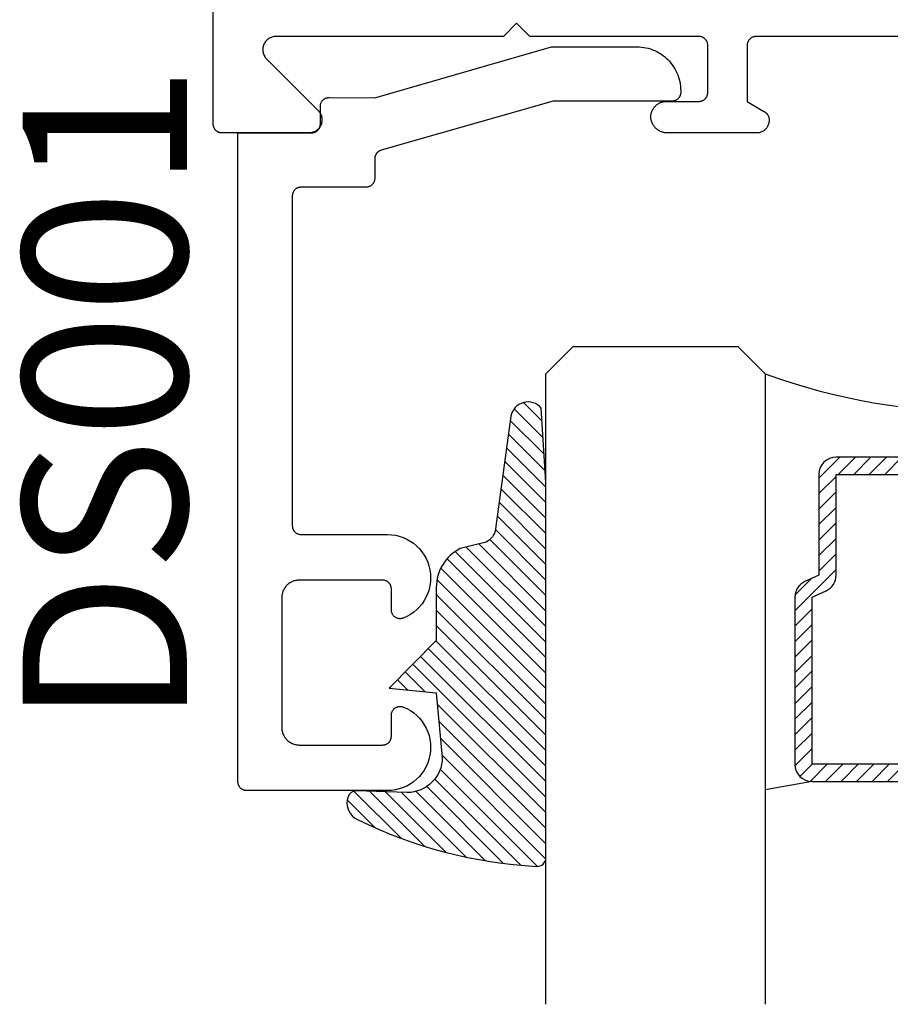
# Model space of a CAD drawing. Units: inches. Extents: x 0 to 124, y 0 to 19.
# Drawn here: x 120 to 121, y 13 to 14 of the extents above; entities that cross this region are included whole.
import ezdxf

# ---------------------------------------------------------------- set-up
doc = ezdxf.new("R2010")
doc.units = ezdxf.units.IN
doc.header["$MEASUREMENT"] = 0
for name, color, linetype in [('Arcadia-Profile', 5, 'Continuous'), ('Arcadia-Shade', 8, 'Continuous'), ('Arcadia-Text', 3, 'Continuous')]:
    doc.layers.add(name, color=color, linetype=linetype)
doc.styles.get("Standard").update_dxf_attribs({"font": 'ARIALN.TTF'})

# ---------------------------------------------------------------- blocks, each defined once
blk = doc.blocks.new('E-260MOD')
at = {"layer": 'Arcadia-Shade', "lineweight": -3}
h = blk.add_hatch(dxfattribs=at)
h.set_pattern_fill('ANSI31', color=256, scale=0.1, style=0)
h.set_pattern_definition([(45, (0.111432735196054, 0.0210802744449259), (-0.008838834764831844, 0.008838834764831846), [])])
edge = h.paths.add_edge_path()
edge.add_line((-0.1786578097246902, 0.2350642497696223), (-0.125, 0.2404197422160825))
edge.add_line((-0.125, 0.2404197422160825), (-0.1181936880113304, 0.3139171335331267))
edge.add_arc((-0.1581936880113304, 0.3139171335331286), 0.04000000000000002, 359.9999999999973, 449.9999999999999)
edge.add_line((-0.1581936880113304, 0.3539171335331286), (-0.2162454687676565, 0.3519725935885994))
edge.add_arc((-0.2162454687677204, 0.3619725935886442), 0.01000000000004481, 199.8505422421205, 270.0000000003661, ccw=False)
edge.add_arc((-0.2057289674488805, 0.3657692497091054), 0.02118084959594748, 113.38550761416829, 199.8505422417516, ccw=False)
edge.add_arc((0.01881379034085315, -0.09274421701558472), 0.531701062432379, 93.16608336545528, 115.98409913818631, ccw=False)
edge.add_arc((-0.009999999999999, 0.4281605382221339), 0.009999999999999006, -5.286437954055145e-12, 93.166083365465, ccw=False)
edge.add_line((0, 0.428160538222133), (0, 0))
edge.add_line((0, 0), (-0.005355283551523399, -0.0845275820354292))
edge.add_arc((-0.0204262058438835, -0.07137968101444413), 0.01999999999999943, 191.4084515945802, 318.8984941272966, ccw=False)
edge.add_line((-0.04003104600164366, -0.07533571973880618), (-0.05744640472207151, 0.0534071486590815))
edge.add_arc((-0.07724536299547531, 0.05057850034441513), 0.02000000000000125, 8.130742450397316, 62.82068149597912)
edge.add_line((-0.06810982592794791, 0.06837012653450475), (-0.0978388426688213, 0.0757519387839843))
edge.add_arc((-0.07499999999999962, 0.1202310042592028), 0.04999999999999967, 180.0000000000006, 242.82068149597302, ccw=False)
edge.add_line((-0.1249999999999993, 0.1202310042592023), (-0.125, 0.180419742216082))
edge.add_line((-0.125, 0.180419742216082), (-0.1786578097246902, 0.2350642497696223))
at = {"layer": 'Arcadia-Profile'}
blk.add_lwpolyline([(-0.1786578097246902, 0.2350642497696223), (-0.125, 0.2404197422160825), (-0.1181936880113304, 0.3139171335331267, 0.4142135623731083), (-0.1581936880113304, 0.3539171335331286), (-0.2162454687676565, 0.3519725935885994, -0.3160158995843511), (-0.2256512846930993, 0.3585769159274423, -0.3962562958274539), (-0.2141359800658433, 0.3852101994920861, -0.09989266188582809), (-0.01055230461303923, 0.4381452745538752, -0.4304926132808653), (0, 0.428160538222133), (0, 0), (-0.005355283551523399, -0.0845275820354292, -0.6217797134979012), (-0.04003104600164366, -0.07533571973880618), (-0.05744640472207151, 0.0534071486590815, 0.2432650129539878), (-0.06810982592794791, 0.06837012653450475), (-0.0978388426688213, 0.0757519387839843, -0.2811846954961982), (-0.1249999999999993, 0.1202310042592023), (-0.125, 0.180419742216082)], format="xyb", close=True, dxfattribs=at)
blk.add_lwpolyline([(-0.1786578097246902, 0.2350642497696223), (-0.125, 0.2404197422160825), (-0.1181936880113304, 0.3139171335331267, 0.4142135623731083), (-0.1581936880113304, 0.3539171335331286), (-0.2162454687676565, 0.3519725935885994, -0.3160158995843511), (-0.2256512846930993, 0.3585769159274423, -0.3962562958274539), (-0.2141359800658433, 0.3852101994920861, -0.09989266188582809), (-0.01055230461303923, 0.4381452745538752, -0.4304926132808653), (0, 0.428160538222133), (0, 0), (-0.005355283551523399, -0.0845275820354292, -0.6217797134979012), (-0.04003104600164366, -0.07533571973880618), (-0.05744640472207151, 0.0534071486590815, 0.2432650129539878), (-0.06810982592794791, 0.06837012653450475), (-0.0978388426688213, 0.0757519387839843, -0.2811846954961982), (-0.1249999999999993, 0.1202310042592023), (-0.125, 0.180419742216082)], format="xyb", close=True, dxfattribs=at)
blk = doc.blocks.new('*U89')
at = {"layer": 'Arcadia-Shade', "lineweight": -3}
h = blk.add_hatch(dxfattribs=at)
h.set_pattern_fill('ANSI31', color=256, scale=0.1, style=0)
h.set_pattern_definition([(45, (-12.49009116438055, -10.79353366436354), (-0.008838834764831844, 0.008838834764831846), [])])
edge = h.paths.add_edge_path()
edge.add_line((0.499011675582075, 0.4285564927512802), (0.5229934129158451, 0.4285564927512837))
edge.add_arc((0.5229934129158463, 0.4482414927513224), 0.0196850000000387, 269.9999999999964, 359.9999999999984)
edge.add_line((0.542678412915885, 0.4482414927513219), (0.542678412915885, 0.4732180318310384))
edge.add_line((0.542678412915885, 0.4732180318310384), (0.5229934129158451, 0.4732180318310384))
edge.add_line((0.5229934129158451, 0.4732180318310384), (0.5229934129158451, 0.4482414927513219))
edge.add_line((0.5229934129158451, 0.4482414927513219), (0.499011675582075, 0.4482414927513219))
edge.add_line((0.499011675582075, 0.4482414927513219), (0.499011675582075, 0.4763228331426532))
edge.add_arc((0.47932667558206, 0.476322833142687), 0.01968500000001505, 359.9999999999018, 449.9999999999018)
edge.add_line((0.4793266755820937, 0.496007833142702), (0.3036411249999347, 0.4960078331426985))
edge.add_arc((0.3036411249999347, 0.4763228331426603), 0.01968500000003814, 90, 180)
edge.add_line((0.2839561249998965, 0.4763228331426603), (0.2839561249998965, 0.2858323436881278))
edge.add_arc((0.3036411249999145, 0.2858323436881261), 0.01968500000001799, 179.999999999995, 245.4529343159603)
edge.add_line((0.2954631769583571, 0.2679264678137017), (0.3114070047096007, 0.2606446238063391))
edge.add_line((0.3114070047096007, 0.2606446238063391), (0.3114070047096007, 0.1457257251104203))
edge.add_arc((0.3310920047095802, 0.145725725110422), 0.01968499999997952, 180.0000000000052, 270.0000000000052)
edge.add_line((0.331092004709582, 0.1260407251104425), (0.668905995290265, 0.126040725110439))
edge.add_arc((0.6689059952902658, 0.1457257251104211), 0.01968499999998219, 269.9999999999974, 359.9999999999974)
edge.add_line((0.688590995290248, 0.1457257251104203), (0.688590995290248, 0.2606446238063391))
edge.add_line((0.688590995290248, 0.2606446238063391), (0.7045348230414366, 0.2679264678137088))
edge.add_arc((0.6963568749998893, 0.2858323436881248), 0.01968500000000608, 294.547065684023, 359.9999999999882)
edge.add_line((0.7160418749998954, 0.2858323436881207), (0.7160418749998936, 0.4763228331426603))
edge.add_arc((0.696356874999912, 0.47632283314266), 0.01968499999998163, 9.69435005780996e-13, 89.99999999999902)
edge.add_line((0.6963568749999123, 0.4960078331426416), (0.520672186999926, 0.4960078331426985))
edge.add_arc((0.5206721869999242, 0.4763228331426586), 0.01968500000003992, 89.99999999999483, 179.9999999999948)
edge.add_line((0.5009871869998843, 0.4763228331426603), (0.5009871869998843, 0.4521573060815705))
edge.add_line((0.5009871869998843, 0.4521573060815705), (0.520672186999926, 0.4521573060815705))
edge.add_line((0.520672186999926, 0.4521573060815705), (0.520672186999926, 0.4763228331426603))
edge.add_line((0.520672186999926, 0.4763228331426603), (0.6963568749999123, 0.4763228331426603))
edge.add_line((0.6963568749999123, 0.4763228331426603), (0.6963568749999123, 0.2858323436881207))
edge.add_line((0.6963568749999123, 0.2858323436881207), (0.6804130472487255, 0.2785504996807049))
edge.add_arc((0.6885909952902385, 0.260644623806309), 0.0196849999999735, 114.5470656839565, 179.9999999999124)
edge.add_line((0.668905995290265, 0.2606446238063391), (0.668905995290265, 0.1457257251104203))
edge.add_line((0.668905995290265, 0.1457257251104203), (0.331092004709582, 0.1457257251104203))
edge.add_line((0.331092004709582, 0.1457257251104203), (0.331092004709582, 0.2606446238063391))
edge.add_arc((0.311407004709616, 0.2606446238063067), 0.01968499999996604, 9.435834056275837e-11, 65.45293431605756)
edge.add_line((0.3195849527511214, 0.2785504996806978), (0.3036411249999347, 0.2858323436881207))
edge.add_line((0.3036411249999347, 0.2858323436881207), (0.3036411249999347, 0.4763228331426603))
edge.add_line((0.3036411249999347, 0.4763228331426603), (0.4793266755820937, 0.4763228331426603))
edge.add_line((0.4793266755820937, 0.4763228331426603), (0.4793266755820937, 0.4482414927513219))
edge.add_arc((0.4990116755821052, 0.4482414927512917), 0.0196850000000115, 179.9999999999121, 269.9999999999121)
at = {"layer": 'Arcadia-Profile'}
for p, q in [((0, 0.03125), (1.77635683940025e-15, 0.75)), ((0.25, 0.75), (0.25, 0.03125)), ((0.75, 0.03125), (0.75, 0.75)), ((1, 0.75), (1, 0.03125)), ((0.3036416249999334, 0.496007833142702), (0.2499999999999218, 0.5053829846366895)), ((0.6963568749999123, 0.496007833142702), (0.7499984999999256, 0.5053829846366895)), ((0.7080088700575029, 0.2699663348586228), (0.71222288382938, 0.2741803486304981)), ((0.03125, 0), (0, 0.03125)), ((0.03125, 0), (0, 0.03125)), ((0.03125, 0), (0, 0.03125)), ((0.03125, 0), (0, 0.03125)), ((0.03125, 0), (0, 0.03125)), ((0.25, 0.03125), (0.21875, 0)), ((0.25, 0.03125), (0.21875, 0)), ((0.78125, 0), (0.75, 0.03125)), ((1, 0.03125), (0.96875, 0)), ((0.21875, 0), (0.03125, 0)), ((0.21875, 0), (0.03125, 0)), ((0.96875, 0), (0.78125, 0))]:
    blk.add_line(p, q, dxfattribs=at)
blk.add_lwpolyline([(0.499011675582075, 0.4285564927512802), (0.5229934129158451, 0.4285564927512837, 0.4142135623731049), (0.542678412915885, 0.4482414927513219), (0.542678412915885, 0.4732180318310384), (0.5229934129158451, 0.4732180318310384), (0.5229934129158451, 0.4482414927513219), (0.499011675582075, 0.4482414927513219), (0.499011675582075, 0.4763228331426532, 0.414213562373095), (0.4793266755820937, 0.496007833142702), (0.3036411249999347, 0.4960078331426985, 0.414213562373095), (0.2839561249998965, 0.4763228331426603), (0.2839561249998965, 0.2858323436881278, 0.2936188569408289), (0.2954631769583571, 0.2679264678137017), (0.3114070047096007, 0.2606446238063391), (0.3114070047096007, 0.1457257251104203, 0.414213562373095), (0.331092004709582, 0.1260407251104425), (0.668905995290265, 0.126040725110439, 0.414213562373095), (0.688590995290248, 0.1457257251104203), (0.688590995290248, 0.2606446238063391), (0.7045348230414366, 0.2679264678137088, 0.2936188569408282), (0.7160418749998954, 0.2858323436881207), (0.7160418749998936, 0.4763228331426603, 0.4142135623730852), (0.6963568749999123, 0.4960078331426416), (0.520672186999926, 0.4960078331426985, 0.414213562373095), (0.5009871869998843, 0.4763228331426603), (0.5009871869998843, 0.4521573060815705), (0.520672186999926, 0.4521573060815705), (0.520672186999926, 0.4763228331426603), (0.6963568749999123, 0.4763228331426603), (0.6963568749999123, 0.2858323436881207), (0.6804130472487255, 0.2785504996807049, 0.2936188569407848), (0.668905995290265, 0.2606446238063391), (0.668905995290265, 0.1457257251104203), (0.331092004709582, 0.1457257251104203), (0.331092004709582, 0.2606446238063391, 0.293618856940819), (0.3195849527511214, 0.2785504996806978), (0.3036411249999347, 0.2858323436881207), (0.3036411249999347, 0.4763228331426603), (0.4793266755820937, 0.4763228331426603), (0.4793266755820937, 0.4482414927513219, 0.4142135623730945)], format="xyb", close=True, dxfattribs=at)
blk.add_arc((0.4999992499998971, -0.6625220109668888), 0.7374409998105559, 70.18348207574029, 109.8165179242614, dxfattribs=at)

msp = doc.modelspace()

# ---------------------------------------------------------------- linework, layer by layer
at = {"layer": 'Arcadia-Profile', "lineweight": -3, "elevation": -0.0001031840451055643}
msp.add_lwpolyline([(120.6803109152084, 14.36583116940434), (120.4393109152084, 14.3658311694044), (120.438787555646, 14.36581746475198), (120.4382656305757, 14.36577638835811), (120.437746570558, 14.36570805281033), (120.4372317983003, 14.36561264541174), (120.4367227247574, 14.36549042766731), (120.4362207452647, 14.36534173456735), (120.4357272357129, 14.3651669736694), (120.4352435487777, 14.36496662398085), (120.434771010211, 14.36474123464635), (120.4343109152084, 14.36449142344227), (120.4338645248583, 14.36421787508388), (120.4334330626855, 14.3639213393482), (120.433017711298, 14.36360262901897), (120.4326196091449, 14.36326261765922), (120.4322398473966, 14.36290223721633), (120.4318794669536, 14.36252247546801), (120.4315394555938, 14.36212437331491), (120.4312207452647, 14.36170902192734), (120.430924209529, 14.36127755975454), (120.4306506611705, 14.36083116940441), (120.4304008499666, 14.3603710744018), (120.430175460632, 14.35989853583519), (120.4299751109434, 14.35941484889989), (120.4298003500455, 14.3589213393482), (120.4296516569455, 14.35841935985545), (120.4295294392011, 14.3579102863126), (120.4294340318025, 14.35739551405484), (120.4293656962547, 14.35687645403712), (120.4293246198609, 14.35635452896682), (120.4293109152084, 14.35583116940441), (120.4293109152084, 14.29183116940433), (120.4462712103547, 14.28136460923284), (120.4465369544458, 14.28127157970764), (120.4468006397522, 14.2811728656072), (120.4470621446903, 14.281068512448), (120.4473213486814, 14.28095856834668), (120.4475781322083, 14.28084308399789), (120.4478323768693, 14.28072211265081), (120.4480839654337, 14.28059571008455), (120.4483327818953, 14.28046393458285), (120.4485787115264, 14.28032684690643), (120.4488216409301, 14.2801845102658), (120.4490614580931, 14.28003699029151), (120.449298052437, 14.27988435500427), (120.4495313148694, 14.27972667478329), (120.4497611378344, 14.27956402233409), (120.4499874153618, 14.27939647265472), (120.4502100431163, 14.2792241030015), (120.4504289184458, 14.2790469928531), (120.4506439404276, 14.27886522387396), (120.4508550099167, 14.27867887987682), (120.4510620295898, 14.27848804678379), (120.4512649039914, 14.27829281258701), (120.4514635395774, 14.27809326730781), (120.4516578447579, 14.27788950295545), (120.45184772994, 14.27768161348448), (120.4520331075684, 14.27746969475166), (120.4522138921668, 14.27725384447152), (120.4523900003763, 14.2770341621713), (120.4525613509945, 14.27681074914543), (120.4527278650124, 14.27658370840837), (120.4528894656515, 14.27635314464729), (120.4532786130556, 14.27547204249876), (120.4536075848784, 14.27456675014926), (120.4538748896584, 14.27364137192777), (120.4540793155144, 14.27270010322664), (120.45421993564, 14.2717472114812), (120.4542961125047, 14.27078701682197), (120.4543075007451, 14.26982387248896), (120.4542540487302, 14.26886214509497), (120.4541359987957, 14.26790619482884), (120.4539538861455, 14.26696035568776), (120.4537085364245, 14.26602891582783), (120.4534010619761, 14.26511609812317), (120.4530328567989, 14.26422604102063), (120.4526055902269, 14.263362779777), (120.4521211993611, 14.26253022816459), (120.4515818802867, 14.26173216072741), (120.4509900781179, 14.26097219566819), (120.4503484759114, 14.26025377844476), (120.4496599825027, 14.25958016614939), (120.4489277193183, 14.25895441274193), (120.4481550062238, 14.25837935520397), (120.447345346473, 14.25785760067723), (120.4465024108247, 14.2573915146431), (120.4456300209012, 14.2569832101984), (120.4447321318614, 14.25663453847531), (120.4438128144699, 14.25634708024879), (120.4428762366412, 14.25612213876983), (120.4419266445433, 14.25596073385671), (120.4409683433474, 14.255863597272), (120.4400056777088, 14.25583116940433), (120.3383109152084, 14.25583116940433), (120.3373765814559, 14.25585415645608), (120.3364445085011, 14.25592306198971), (120.3355169516713, 14.25603771927527), (120.3345961553661, 14.25619785087773), (120.333684347627, 14.25640306932829), (120.3327837347455, 14.25665287806194), (120.3318964959255, 14.25694667261908), (120.3310247780094, 14.25728374210811), (120.3301706902841, 14.25766327092546), (120.3293362993768, 14.2580843407292), (120.3285236242547, 14.25854593266095), (120.3277346313393, 14.25904692981172), (120.3269712297485, 14.25958611992363), (120.3262352666773, 14.26016219832414), (120.3255285229279, 14.26077377108223), (120.324852708601, 14.26141935838157), (120.3242094589572, 14.26209739810136), (120.3236003304615, 14.2628062495958), (120.3230267970153, 14.26354419766434), (120.3224902463919, 14.26430945670168), (120.3219919768772, 14.26510017501838), (120.3215331941287, 14.26591443932151), (120.3211150082583, 14.26675027934417), (120.3207384311463, 14.26760567261297), (120.3204043739919, 14.26847854934155), (120.3201136451102, 14.26936679743918), (120.3198669479747, 14.27026826762122), (120.319664879516, 14.27118077860942), (120.3195079286768, 14.27210212241047), (120.3193964752298, 14.27303006965835), (120.3193964752298, 14.27558412127289), (120.3195041228068, 14.27646140596502), (120.3196547054418, 14.27733234873116), (120.3198478600559, 14.27819484958732), (120.3200831209219, 14.27904682890446), (120.3203599207878, 14.27988623242246), (120.3206775922444, 14.28071103620371), (120.3210353693344, 14.28151925151272), (120.3214323893994, 14.28230892961167), (120.3218676951596, 14.28307816645875), (120.3223402370225, 14.28382510729958), (120.3228488756131, 14.28454795113888), (120.3233923845216, 14.28524495508313), (120.32396945326, 14.28591443854307), (120.324578690422, 14.28655478728567), (120.3252186270385, 14.28716445732655), (120.3258877201186, 14.28774197865258), (120.3265843563707, 14.28828595876635), (120.3273068560919, 14.28879508604385), (120.3280534772186, 14.28926813289675), (120.3288224195264, 14.28970395873253), (120.3296118289709, 14.29010151270464), (120.3304198021584, 14.29045983624601), (120.3312443909345, 14.29077806538069), (120.3320836070823, 14.29105543280676), (120.3329354271161, 14.29129126974638), (120.3337977971595, 14.29148500755858), (120.3346686378993, 14.29163617911004), (120.3355458495971, 14.2917444199019), (120.3364273171538, 14.29180946894789), (120.3373109152083, 14.29183116940433), (120.3743109152085, 14.29183116940433), (120.3748342747709, 14.29184487405681), (120.3753561998411, 14.29188595045062), (120.3758752598588, 14.2919542859984), (120.3763900321166, 14.29204969339699), (120.3768991056594, 14.29217191114142), (120.3774010851521, 14.29232060424138), (120.3778945947038, 14.29249536513933), (120.3783782816392, 14.29269571482794), (120.3788508202059, 14.29292110416245), (120.3793109152085, 14.29317091536646), (120.3797573055586, 14.29344446372491), (120.3801887677313, 14.2937409994606), (120.3806041191189, 14.29405970978976), (120.381002221272, 14.29439972114952), (120.3813819830203, 14.29476010159246), (120.3817423634632, 14.29513986334078), (120.382082374823, 14.29553796549382), (120.3824010851521, 14.29595331688139), (120.3826976208879, 14.29638477905419), (120.3829711692462, 14.29683116940433), (120.3832209804503, 14.29729126440694), (120.3834463697848, 14.29776380297361), (120.3836467194733, 14.29824748990885), (120.3838214803714, 14.29874099946059), (120.3839701734714, 14.29924297895334), (120.3840923912158, 14.29975205249619), (120.3841877986144, 14.30026682475389), (120.3842561341621, 14.30078588477161), (120.384297210556, 14.30130780984192), (120.3843109152085, 14.30183116940432), (120.3843109152085, 14.3558311694043), (120.38429890234, 14.35632118272966), (120.3842628925966, 14.35681001876193), (120.3842029724943, 14.35729650303645), (120.3841192859955, 14.357779466739), (120.3840120341632, 14.35825774951357), (120.3838814746777, 14.35873020225071), (120.3837279212181, 14.35919568984778), (120.3835517427075, 14.35965309393666), (120.3833533624282, 14.36010131557018), (120.3831332570031, 14.36053927786296), (120.3828919552518, 14.36096592857822), (120.3826300369196, 14.36138024265628), (120.3823481312845, 14.361781224677), (120.3820469156455, 14.36216791125148), (120.3817271136955, 14.36253937333677), (120.3813894937823, 14.36289471846791), (120.3810348670624, 14.36323309290199), (120.3806640855528, 14.36355368366944), (120.3802780400834, 14.36385572052737), (120.3798776581568, 14.36413847780997), (120.37946390172, 14.36440127617206), (120.3790377648536, 14.3646434842212), (120.3786002713826, 14.36486452003467), (120.3781524724173, 14.36506385255771), (120.3776954438278, 14.36524100287923), (120.3772302836589, 14.36539554538243), (120.3767581094922, 14.36552710876768), (120.3762800557609, 14.3656353769442), (120.3757972710244, 14.36572008978968), (120.3753109152084, 14.3657810437754), (120.3753109152084, 14.3658311694044), (120.1813109152085, 14.3658311694044), (120.1663109152085, 14.38083116940439), (120.1513109152084, 14.36583116940434), (119.8917373220798, 14.36583116940434), (119.8906012915673, 14.36578808869527), (119.8894717865214, 14.36565909402762), (119.888355294926, 14.36544492635906), (119.8872582300143, 14.36514681588883), (119.886186893431, 14.36476647499174), (119.8851474390345, 14.36430608838182), (119.8841458375494, 14.36376830056329), (119.883187842269, 14.36315620064025), (119.8822789560091, 14.36247330457255), (119.8814243994981, 14.36172353497963), (119.8806290813895, 14.3609111986091), (119.8798975700657, 14.36004096159772), (119.8792340673968, 14.35911782266922), (119.8786423846049, 14.35814708442095), (119.878125920372, 14.35713432286516), (119.8776876413174, 14.35608535539987), (119.8773300649574, 14.35500620739353), (119.8770552452445, 14.35390307757419), (119.876864760769, 14.35278230242395), (119.876759705692, 14.35165031978116), (119.8767406834594, 14.35051363186111), (119.876807803337, 14.34937876790676), (119.8769606797818, 14.34825224668393), (119.877198434657, 14.34714053903704), (119.8775197022762, 14.34605003071991), (119.8779226372477, 14.34498698571545), (119.878404925075, 14.34395751025457), (119.8789637954512, 14.34296751774176), (119.8795960381721, 14.34202269478763), (119.8802980215757, 14.34112846854444), (119.8802677925966, 14.34115403244837), (119.8802376360279, 14.34117968173146), (119.8802075521108, 14.34120541618867), (119.8801775410856, 14.34123123561423), (119.8801476031927, 14.34125713980157), (119.8801177386712, 14.34128312854367), (119.8800879477599, 14.34130920163264), (119.8800582306973, 14.34133535886005), (119.8800285877207, 14.34136160001665), (119.8799990190674, 14.34138792489264), (119.8799695249735, 14.34141433327758), (119.8799401056753, 14.34144082496019), (119.8799107614078, 14.34146739972871), (119.8798814924054, 14.34149405737057), (119.8798522989027, 14.34152079767264), (119.8798231811328, 14.34154762042115), (119.8797941393286, 14.34157452540146), (119.8797651737223, 14.34160151239857), (119.8797362845456, 14.3416285811966), (119.8797074720295, 14.34165573157915), (119.8796787364042, 14.34168296332908), (119.8796500778997, 14.34171027622867), (119.8796214967452, 14.34173767005942), (119.8795929931692, 14.34176514460242), (119.8795645673994, 14.34179269963786), (119.8795362196635, 14.34182033494542), (119.8795079501878, 14.34184805030409), (119.8794797591987, 14.34187584549235), (119.8794516469214, 14.34190372028783), (119.8794236135806, 14.3419316744677), (119.9399175169262, 14.28143777112214), (119.9407170046924, 14.28057289012932), (119.941446170124, 14.27964794818868), (119.9421005176737, 14.27866864787509), (119.9426760130712, 14.2776410269004), (119.9431691081961, 14.27657142088984), (119.9435767629529, 14.27546642431994), (119.9438964640144, 14.27433284986219), (119.9441262403173, 14.27317768637991), (119.9442646752145, 14.27200805584025), (119.9443109152084, 14.27083116940437), (119.9442646752145, 14.26965428296845), (119.9441262403173, 14.26848465242873), (119.9438964640144, 14.2673294889465), (119.9435767629529, 14.26619591448869), (119.9431691081961, 14.26509091791885), (119.9426760130712, 14.26402131190824), (119.9421005176737, 14.2629936909336), (119.941446170124, 14.26201439061995), (119.9407170046924, 14.26108944867937), (119.9399175169262, 14.26022456768649), (119.9390526359334, 14.25942507992036), (119.9381276939928, 14.2586959144887), (119.9371483936791, 14.25804156693906), (119.9361207727046, 14.25746607154147), (119.9350511666939, 14.25697297641668), (119.9339461701241, 14.25656532165991), (119.9328125956662, 14.25624562059838), (119.9316574321841, 14.25601584429538), (119.9304878016443, 14.25587740939832), (119.9293109152084, 14.25583116940433), (119.8303109152084, 14.25583116940433), (119.829787555646, 14.25584487405675), (119.8292656305758, 14.25588595045068), (119.8287465705579, 14.25595428599834), (119.8282317983002, 14.25604969339699), (119.8277227247574, 14.25617191114148), (119.8272207452647, 14.25632060424138), (119.8267272357129, 14.25649536513939), (119.8262435487777, 14.25669571482788), (119.825771010211, 14.25692110416244), (119.8253109152084, 14.25717091536652), (119.8248645248582, 14.25744446372485), (119.8244330626855, 14.25774099946059), (119.8240177112979, 14.25805970978976), (119.8236196091448, 14.25839972114957), (119.8232398473966, 14.25876010159246), (119.8228794669537, 14.25913986334072), (119.8225394555938, 14.25953796549382), (119.8222207452647, 14.25995331688139), (119.821924209529, 14.26038477905419), (119.8216506611705, 14.26083116940433), (119.8214008499666, 14.26129126440694), (119.821175460632, 14.26176380297355), (119.8209751109434, 14.2622474899089), (119.8208003500454, 14.26274099946059), (119.8206516569455, 14.26324297895329), (119.820529439201, 14.26375205249613), (119.8204340318024, 14.26426682475395), (119.8203656962547, 14.26478588477167), (119.8203246198609, 14.26530780984191), (119.8203109152084, 14.26583116940432), (119.8203109152085, 16.16705149197779)], dxfattribs=at)
at = {"layer": 'Arcadia-Profile', "elevation": -0.0001031840451055643}
msp.add_lwpolyline([(120.3534473185362, 14.30404463799121), (120.3534473185362, 14.3020446379912), (120.3534336138862, 14.30152127799121), (120.3533925374862, 14.30099935799117), (120.3533242019362, 14.30048029799119), (120.3532287945362, 14.29996551799118), (120.3531065768362, 14.29945644799122), (120.3529578837363, 14.29895446799119), (120.3527831228362, 14.29846095799118), (120.3525827731362, 14.29797726799117), (120.3523573835362, 14.2975047379912), (120.3521075725362, 14.29704463799121), (120.3518340245362, 14.29659824799117), (120.3515374885363, 14.29616678799121), (120.3512187785362, 14.29575143799119), (120.3508787665363, 14.29535332799119), (120.3505183865362, 14.29497356799121), (120.3501386245362, 14.29461318799119), (120.3497405225363, 14.29427317799119), (120.3493251715361, 14.2939544679912), (120.3488937085363, 14.29365792799118), (120.3484473185363, 14.29338438799121), (120.3479872235362, 14.29313456799119), (120.3475146845363, 14.29290918799117), (120.3470309975363, 14.29270883799117), (120.3465374885362, 14.29253406799117), (120.3460355085363, 14.29238537799117), (120.3455264355362, 14.29226315799119), (120.3450116635361, 14.29216775799117), (120.3444926035361, 14.29209941799118), (120.3439706785362, 14.29205833799122), (120.3434473185362, 14.29204463799121), (120.2080536185363, 14.29204463799121), (120.0117035185363, 14.23601963799118), (120.0112918185362, 14.23589253799119), (120.0108859185362, 14.23574783799117), (120.0104866185362, 14.23558563799119), (120.0100947185363, 14.23540653799117), (120.0097109185363, 14.23521063799117), (120.0093359185362, 14.23499843799121), (120.0089703185361, 14.23477023799117), (120.0086149185361, 14.23452653799117), (120.0082704185361, 14.23426773799119), (120.0079373185363, 14.2339942379912), (120.0076164185362, 14.23370673799118), (120.0073081185363, 14.23340573799121), (120.0070130185362, 14.23309163799118), (120.0067318185361, 14.23276513799121), (120.0064649185363, 14.2324268379912), (120.0062128185362, 14.23207733799117), (120.0059760185362, 14.23171733799117), (120.0057549185363, 14.23134743799122), (120.0055500185363, 14.23096833799119), (120.0053616185363, 14.2305808379912), (120.0051901185362, 14.23018553799122), (120.0050357185362, 14.22978313799118), (120.0048989185362, 14.22937453799122), (120.0047797185362, 14.22896043799122), (120.0046786185363, 14.22854163799119), (120.0045955185363, 14.2281187379912), (120.0045308185361, 14.22769273799119), (120.0044844185362, 14.22726433799122), (120.0044566185362, 14.22683433799122), (120.0044473185363, 14.22640343799119), (120.0044473185363, 14.20394923799117), (120.0044336185363, 14.20342593799117), (120.0043925185362, 14.20290393799118), (120.0043242185362, 14.20238493799118), (120.0042288185362, 14.20187013799122), (120.0041066185361, 14.20136103799118), (120.0039579185362, 14.20085913799122), (120.0037831185362, 14.20036553799119), (120.0035828185362, 14.19988193799119), (120.0033574185362, 14.19940933799117), (120.0031076185363, 14.19894923799117), (120.0028340185361, 14.19850283799119), (120.0025375185363, 14.19807143799122), (120.0022188185363, 14.19765603799121), (120.0018787185361, 14.19725793799117), (120.0015184185361, 14.19687823799117), (120.0011386185361, 14.19651783799119), (120.0007405185361, 14.1961778379912), (120.0003252185361, 14.19585913799122), (119.9998937185363, 14.19556253799121), (119.9994473185362, 14.19528903799122), (119.9989872185361, 14.19503923799121), (119.9985147185362, 14.19481383799118), (119.9980310185363, 14.19461343799119), (119.9975375185361, 14.19443873799119), (119.9970355185363, 14.19429003799118), (119.9965264185362, 14.19416783799122), (119.9960116185362, 14.19407233799117), (119.9954926185363, 14.19400403799122), (119.9949707185363, 14.19396293799119), (119.9944473185363, 14.19394923799118), (119.9204473185362, 14.19394923799118), (119.9199239185362, 14.19393553799117), (119.9194020185362, 14.19389443799119), (119.9188830185363, 14.19382613799118), (119.9183682185363, 14.19373073799122), (119.9178591185362, 14.1936085379912), (119.9173571185361, 14.19345983799118), (119.9168636185362, 14.19328503799122), (119.9163799185363, 14.1930847379912), (119.9159074185362, 14.19285933799117), (119.9154473185363, 14.19260953799122), (119.9150009185362, 14.1923359379912), (119.9145694185361, 14.19203943799121), (119.9141541185361, 14.19172073799118), (119.9137560185362, 14.19138073799118), (119.9133762185361, 14.1910203379912), (119.9130159185361, 14.19064053799119), (119.9126758185362, 14.1902424379912), (119.9123571185362, 14.18982713799122), (119.9120606185361, 14.18939563799117), (119.9117870185362, 14.18894923799118), (119.9115372185361, 14.18848913799118), (119.9113118185363, 14.18801663799118), (119.9111115185363, 14.18753293799122), (119.9109367185363, 14.18703943799122), (119.9107880185362, 14.18653743799118), (119.9106658185363, 14.18602833799119), (119.9105704185363, 14.18551363799119), (119.9105021185363, 14.18499453799117), (119.9104610185362, 14.18447263799121), (119.9104473185362, 14.18394923799119), (119.9104473185362, 13.80794923799121), (119.9104610185362, 13.80742593799121), (119.9105021185363, 13.80690393799117), (119.9105704185363, 13.80638493799117), (119.9106658185363, 13.80587013799121), (119.9107880185362, 13.80536103799122), (119.9109367185363, 13.8048591379912), (119.9111115185363, 13.80436553799117), (119.9113118185363, 13.80388193799118), (119.9115372185361, 13.80340933799121), (119.9117870185362, 13.80294923799121), (119.9120606185361, 13.80250283799117), (119.9123571185362, 13.8020714379912), (119.9126758185362, 13.80165603799119), (119.9130159185361, 13.80125793799121), (119.9133762185361, 13.80087823799121), (119.9137560185362, 13.80051783799118), (119.9141541185361, 13.80017783799119), (119.9145694185361, 13.79985913799121), (119.9150009185362, 13.79956253799119), (119.9154473185363, 13.7992890379912), (119.9159074185362, 13.7990392379912), (119.9163799185363, 13.79881383799122), (119.9168636185362, 13.79861343799118), (119.9173571185361, 13.79843873799118), (119.9178591185362, 13.79829003799117), (119.9183682185363, 13.7981678379912), (119.9188830185363, 13.79807233799121), (119.9194020185362, 13.79800403799121), (119.9199239185362, 13.79796293799117), (119.9204473185362, 13.79794923799122), (120.0190914185362, 13.79794923799122), (120.0236269185362, 13.7977193379912), (120.0281222185363, 13.79707383799118), (120.0325391185361, 13.79601833799117), (120.0368405185362, 13.79456163799117), (120.0409899185361, 13.7927160379912), (120.0449522185361, 13.79049723799122), (120.0486941185362, 13.78792393799117), (120.0521839185363, 13.78501783799121), (120.0553920185362, 13.7818036379912), (120.0582915185362, 13.77830833799121), (120.0608576185362, 13.77456153799122), (120.0630689185362, 13.77059493799121), (120.0649066185363, 13.7664420379912), (120.0663551185363, 13.76213793799118), (120.0674022185363, 13.7577189379912), (120.0680391185363, 13.75322253799121), (120.0682604185363, 13.7486866379912), (120.0680642185362, 13.74414953799121), (120.0674522185362, 13.73964963799122), (120.0664296185362, 13.73522493799121), (120.0650049185363, 13.73091283799121), (120.0631903185363, 13.72674983799121), (120.0610010185363, 13.72277103799118), (120.0584557185362, 13.71901013799121), (120.0555756185361, 13.71549883799119), (120.0523854185363, 13.71226683799117), (120.0489117185362, 13.70934153799121), (120.0451842185362, 13.70674753799122), (120.0412341185361, 13.7045068379912), (120.0370950185361, 13.7026383379912), (120.0364844185363, 13.70242163799119), (120.0358610185363, 13.7022449379912), (120.0352274185362, 13.7021089379912), (120.0345864185363, 13.70201433799119), (120.0339406185363, 13.70196143799117), (120.0332928185363, 13.7019504379912), (120.0326456185363, 13.70198143799118), (120.0320017185362, 13.7020543379912), (120.0313640185362, 13.70216863799121), (120.0307349185362, 13.70232413799121), (120.0301173185363, 13.70252003799121), (120.0295136185362, 13.70275543799121), (120.0289265185361, 13.70302953799117), (120.0283583185363, 13.70334093799121), (120.0278115185363, 13.70368863799118), (120.0272884185363, 13.70407093799119), (120.0267911185363, 13.7044863379912), (120.0263218185362, 13.7049330379912), (120.0258824185362, 13.70540923799118), (120.0254747185361, 13.70591283799118), (120.0251005185362, 13.70644183799121), (120.0247614185362, 13.7069939379912), (120.0244587185362, 13.70756683799121), (120.0241938185362, 13.70815823799117), (120.0239677185362, 13.70876543799122), (120.0237814185362, 13.70938603799121), (120.0236357185361, 13.71001733799122), (120.0235312185362, 13.71065683799119), (120.0234683185361, 13.71130173799119), (120.0234473185363, 13.71194933799117), (120.0234473185363, 13.73594923799121), (120.0234336185363, 13.73647263799117), (120.0233925185362, 13.73699453799119), (120.0233242185362, 13.73751363799121), (120.0232288185362, 13.73802833799121), (120.0231066185361, 13.7385374379912), (120.0229579185362, 13.73903943799118), (120.0227831185362, 13.73953293799119), (120.0225828185363, 13.7400166379912), (120.0223574185362, 13.7404891379912), (120.0221076185363, 13.7409492379912), (120.0218340185361, 13.74139563799119), (120.0215375185363, 13.74182713799118), (120.0212188185363, 13.74224243799117), (120.0208787185362, 13.74264053799121), (120.0205184185361, 13.74302033799117), (120.0201386185361, 13.7433807379912), (120.0197405185361, 13.7437207379912), (120.0193252185362, 13.74403943799118), (120.0188937185363, 13.74433593799117), (120.0184473185362, 13.74460953799118), (120.0179872185361, 13.74485933799119), (120.0175147185362, 13.74508473799122), (120.0170310185363, 13.74528503799118), (120.0165375185362, 13.74545983799121), (120.0160355185363, 13.74560853799122), (120.0155264185362, 13.74573073799118), (120.0150116185362, 13.7458261379912), (120.0144926185363, 13.74589443799121), (120.0139707185363, 13.74593553799119), (120.0134473185363, 13.7459492379912), (119.9184473185363, 13.7459492379912), (119.9174006185363, 13.74592183799118), (119.9163567185363, 13.74583973799119), (119.9153186185363, 13.74570303799121), (119.9142891185361, 13.74551223799122), (119.9132709185363, 13.74526773799121), (119.9122670185362, 13.74497043799121), (119.9112799185362, 13.74462083799122), (119.9103126185362, 13.74422013799122), (119.9093675185362, 13.74376943799118), (119.9084473185363, 13.7432697379912), (119.9075545185363, 13.74272263799119), (119.9066916185362, 13.74212963799121), (119.9058609185361, 13.74149213799117), (119.9050647185362, 13.74081213799118), (119.9043052185362, 13.7400914379912), (119.9035844185362, 13.73933183799122), (119.9029044185361, 13.73853563799119), (119.9022670185362, 13.7377049379912), (119.9016739185361, 13.73684203799118), (119.9011268185362, 13.73594923799121), (119.9006272185362, 13.73502903799121), (119.9001764185362, 13.73408403799121), (119.8997757185362, 13.73311663799117), (119.8994262185361, 13.73212963799122), (119.8991288185362, 13.7311256379912), (119.8988843185362, 13.73010753799119), (119.8986935185363, 13.72907793799121), (119.8985569185361, 13.72803983799119), (119.8984747185362, 13.72699593799118), (119.8984473185363, 13.72594923799122), (119.8984473185363, 13.57794923799119), (119.8984747185362, 13.57690253799117), (119.8985569185361, 13.57585873799118), (119.8986935185363, 13.5748205379912), (119.8988843185362, 13.57379103799119), (119.8991288185362, 13.57277283799121), (119.8994262185361, 13.57176893799121), (119.8997757185362, 13.5707819379912), (119.9001764185362, 13.56981453799122), (119.9006272185362, 13.5688694379912), (119.9011268185362, 13.5679492379912), (119.9016739185361, 13.56705643799117), (119.9022670185362, 13.56619353799121), (119.9029044185361, 13.56536283799122), (119.9035844185362, 13.56456663799119), (119.9043052185362, 13.56380713799118), (119.9050647185362, 13.56308633799117), (119.9058609185361, 13.56240633799118), (119.9066916185362, 13.56176893799122), (119.9075545185363, 13.56117583799121), (119.9084473185363, 13.56062873799121), (119.9093675185362, 13.5601291379912), (119.9103126185362, 13.55967833799119), (119.9112799185362, 13.55927763799119), (119.9122670185362, 13.55892813799122), (119.9132709185363, 13.55863073799119), (119.9142891185361, 13.55838633799121), (119.9153186185363, 13.55819553799117), (119.9163567185363, 13.55805883799118), (119.9174006185363, 13.55797663799117), (119.9184473185363, 13.55794923799121), (120.0134473185363, 13.55794923799121), (120.0139707185363, 13.55796293799122), (120.0144926185363, 13.5580040379912), (120.0150116185362, 13.55807233799121), (120.0155264185362, 13.55816783799119), (120.0160355185363, 13.55829003799121), (120.0165375185362, 13.55843873799117), (120.0170310185363, 13.55861343799117), (120.0175147185362, 13.55881383799121), (120.0179872185361, 13.55903923799119), (120.0184473185362, 13.55928903799119), (120.0188937185363, 13.55956253799118), (120.0193252185362, 13.5598591379912), (120.0197405185361, 13.56017783799118), (120.0201386185361, 13.56051783799117), (120.0205184185361, 13.5608782379912), (120.0208787185362, 13.5612579379912), (120.0212188185363, 13.56165603799118), (120.0215375185363, 13.56207143799119), (120.0218340185361, 13.56250283799122), (120.0221076185363, 13.56294923799121), (120.0223574185362, 13.5634093379912), (120.0225828185363, 13.56388193799117), (120.0227831185362, 13.56436553799116), (120.0229579185362, 13.56485913799119), (120.0231066185361, 13.56536103799121), (120.0232288185362, 13.5658701379912), (120.0233242185362, 13.56638493799122), (120.0233925185362, 13.56690393799121), (120.0234336185363, 13.5674259379912), (120.0234473185363, 13.5679492379912), (120.0234473185363, 13.5919492379912), (120.0234683185361, 13.59259683799118), (120.0235312185362, 13.59324173799118), (120.0236357185361, 13.59388113799119), (120.0237814185362, 13.59451253799122), (120.0239677185362, 13.59513313799121), (120.0241938185362, 13.5957403379912), (120.0244587185362, 13.5963316379912), (120.0247614185362, 13.59690453799121), (120.0251005185362, 13.5974566379912), (120.0254747185361, 13.59798563799117), (120.0258824185362, 13.5984893379912), (120.0263218185362, 13.59896543799121), (120.0267911185363, 13.59941223799117), (120.0272884185363, 13.59982763799118), (120.0278115185363, 13.6002099379912), (120.0283583185363, 13.60055753799119), (120.0289265185361, 13.6008690379912), (120.0295136185362, 13.60114303799119), (120.0301173185363, 13.60137853799117), (120.0307349185362, 13.60157443799122), (120.0313640185362, 13.6017298379912), (120.0320017185362, 13.60184423799117), (120.0326456185363, 13.60191703799117), (120.0332928185363, 13.60194803799121), (120.0339406185363, 13.60193703799118), (120.0345864185363, 13.60188413799122), (120.0352274185362, 13.60178953799121), (120.0358610185363, 13.60165363799118), (120.0364844185363, 13.60147693799118), (120.0370950185361, 13.60126023799117), (120.0412341185361, 13.59939173799117), (120.0451842185362, 13.59715103799121), (120.0489117185362, 13.59455703799117), (120.0523854185363, 13.59163163799118), (120.0555756185361, 13.58839973799118), (120.0584557185362, 13.58488843799117), (120.0610010185363, 13.58112743799117), (120.0631903185363, 13.57714873799117), (120.0650049185363, 13.5729856379912), (120.0664296185362, 13.56867363799117), (120.0674522185362, 13.56424893799121), (120.0680642185362, 13.55974903799117), (120.0682604185363, 13.55521193799117), (120.0680391185363, 13.55067603799117), (120.0674022185363, 13.54617953799121), (120.0663551185363, 13.54176063799119), (120.0649066185363, 13.53745653799118), (120.0630689185362, 13.53330363799117), (120.0608576185362, 13.52933693799119), (120.0582915185362, 13.52559023799117), (120.0553920185362, 13.52209493799117), (120.0521839185363, 13.5188806379912), (120.0486941185362, 13.51597463799121), (120.0449522185361, 13.51340133799121), (120.0409899185361, 13.51118243799121), (120.0368405185362, 13.50933693799121), (120.0325391185361, 13.5078802379912), (120.0281222185363, 13.50682463799117), (120.0236269185362, 13.50617923799118), (120.0190914185362, 13.50594923799119), (119.8584473185363, 13.50594923799119), (119.8579239185363, 13.5059629379912), (119.8574020185363, 13.50600403799118), (119.8568830185362, 13.50607233799118), (119.8563682185361, 13.50616783799117), (119.8558591185363, 13.50629003799119), (119.8553571185362, 13.5064387379912), (119.8548636185363, 13.50661343799121), (119.8543799185362, 13.50681383799119), (119.8539074185363, 13.50703923799117), (119.8534473185362, 13.50728903799117), (119.8530009185363, 13.50756253799122), (119.8525694185362, 13.50785913799118), (119.8521541185362, 13.50817783799121), (119.8517560185363, 13.50851783799121), (119.8513762185362, 13.50887823799118), (119.8510159185362, 13.50925793799118), (119.8506758185363, 13.50965603799122), (119.8503571185361, 13.51007143799117), (119.8500606185362, 13.5105028379912), (119.8497870185361, 13.51094923799118), (119.8495372185362, 13.51140933799118), (119.8493118185361, 13.51188193799121), (119.8491115185362, 13.5123655379912), (119.8489367185362, 13.51285913799117), (119.8487880185363, 13.51336103799119), (119.8486658185362, 13.51387013799118), (119.8485704185362, 13.5143849379912), (119.8485021185361, 13.51490393799119), (119.8484610185363, 13.51542593799118), (119.8484473185363, 13.51594923799118), (119.8484473185363, 14.25594926799121), (119.9324473185362, 14.25594926799121), (119.9329707185362, 14.25596296799117), (119.9334926185361, 14.25600404799118), (119.9340116185363, 14.25607237799122), (119.9345264185363, 14.25616778799119), (119.9350355185362, 14.25629000799117), (119.9355375185363, 14.25643869799117), (119.9360310185362, 14.25661345799122), (119.9365147185363, 14.25681380799122), (119.9369872185362, 14.25703919799119), (119.9374473185363, 14.2572890079912), (119.9378937185361, 14.25756255799118), (119.9383252185362, 14.2578590979912), (119.9387405185362, 14.25817780799119), (119.9391386185362, 14.25851781799119), (119.9395184185362, 14.25887819799121), (119.9398787185362, 14.2592579579912), (119.9402188185362, 14.25965605799118), (119.9405375185361, 14.26007140799121), (119.9408340185362, 14.26050287799117), (119.9411076185361, 14.26094926799121), (119.9413574185363, 14.2614093579912), (119.9415828185361, 14.26188189799117), (119.9417831185363, 14.26236558799118), (119.9419579185363, 14.2628590979912), (119.9421066185362, 14.26336107799122), (119.9422288185363, 14.26387014799118), (119.9423242185363, 14.26438491799118), (119.9423925185363, 14.26490397799117), (119.9424336185362, 14.26542590799122), (119.9424473185362, 14.2659492679912), (119.9424473185362, 14.28616172799119), (119.9424611185362, 14.28668724799118), (119.9425025185363, 14.28721132799117), (119.9425714185361, 14.28773249799119), (119.9426676185363, 14.28824932799117), (119.9427909185363, 14.28876038799118), (119.9429408185363, 14.28926426799117), (119.9431169185362, 14.28975956799118), (119.9433189185361, 14.29024492799121), (119.9435461185363, 14.29071900799121), (119.9437979185362, 14.29118048799117), (119.9440736185362, 14.29162809799121), (119.9443724185363, 14.2920606079912), (119.9446936185362, 14.29247680799122), (119.9450362185362, 14.29287555799121), (119.9453993185362, 14.2932557479912), (119.9457818185363, 14.29361633799121), (119.9461828185363, 14.2939563279912), (119.9466011185362, 14.2942747679912), (119.9470355185363, 14.29457079799121), (119.9474849185363, 14.2948435779912), (119.9479480185362, 14.2950923679912), (119.9484236185363, 14.29531647799118), (119.9489102185362, 14.29551528799121), (119.9494067185363, 14.29568823799119), (119.9499115185363, 14.2958348679912), (119.9504234185363, 14.29595476799122), (119.9509408185361, 14.29604759799119), (119.9514624185363, 14.2961131079912), (119.9519867185361, 14.29615111799117), (119.9525123185363, 14.29616151799118), (120.0044473185363, 14.29582372799118), (120.2062435185363, 14.35404463799117), (120.3034473185363, 14.35404463799117), (120.3060641185362, 14.35397611473118), (120.3086737385361, 14.35377073279122), (120.3112690385363, 14.35342905499121), (120.3138428985363, 14.35295201799121), (120.3163882685363, 14.3523409289912), (120.3188981685362, 14.35159746399117), (120.3213657185361, 14.3507236589912), (120.3237841485362, 14.34972191099118), (120.3261468385363, 14.34859496399119), (120.3284473185361, 14.34734590799118), (120.3306792685362, 14.34597816599117), (120.3328365785363, 14.34449548799117), (120.3349133385362, 14.34290193799117), (120.3369038485362, 14.34120187799121), (120.3388026585363, 14.33939997799118), (120.3406045585362, 14.33750116799118), (120.3423046185363, 14.33551065799119), (120.3438981685363, 14.33343389799117), (120.3453808465363, 14.3312765879912), (120.3467485885363, 14.32904463799119), (120.3479976445363, 14.32674415799121), (120.3491245915362, 14.32438146799117), (120.3501263395363, 14.3219630379912), (120.3510001445362, 14.31949548799119), (120.3517436095363, 14.31698558799118), (120.3523546985362, 14.31444021799118), (120.3528317355363, 14.31186635799119), (120.3531734133363, 14.3092710579912), (120.3533787952761, 14.30666143799121)], close=True, dxfattribs=at)

# ---------------------------------------------------------------- block references
at = {"layer": 'Arcadia-Profile', "lineweight": -3, "rotation": 180}
msp.add_blockref('*U89', (121.1997055136215, 14.01228017949913, -0.0001031840451055643), dxfattribs=at)
at = {"layer": 'Arcadia-Profile', "lineweight": -3, "xscale": -1, "rotation": 180}
msp.add_blockref('E-260MOD', (120.1997055136215, 13.85767722484795, -0.0001031840451055643), dxfattribs=at)

# ---------------------------------------------------------------- texts
at = {"layer": 'Arcadia-Text', "lineweight": -3}
msp.add_text('DS001', height=0.1875, rotation=90, dxfattribs=at).set_placement((119.7903343445931, 13.57907635123084, -0.0001031840451055643))

doc.saveas('drawing.dxf')
